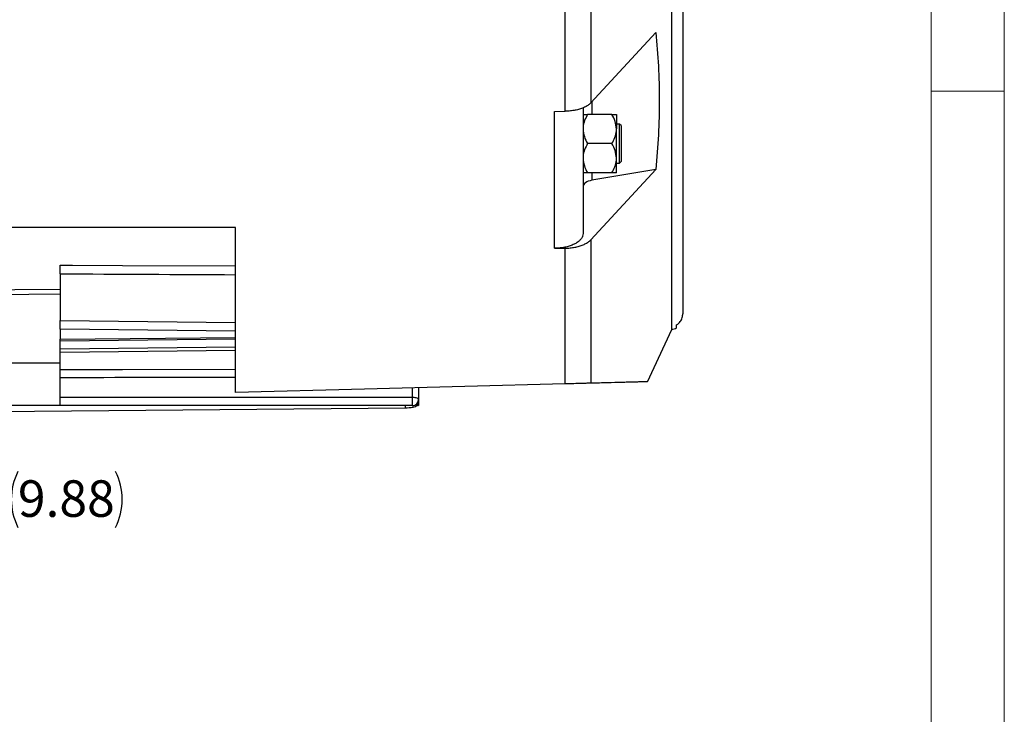
# Model space of a CAD drawing. Units: inches. Extents: x 0 to 16.8, y 0 to 10.8.
# Drawn here: x 14.1 to 16.8, y 3.8 to 5.7 of the extents above; entities that cross this region are included whole.
import ezdxf
from ezdxf.enums import TextEntityAlignment as Align

# ---------------------------------------------------------------- set-up
doc = ezdxf.new("R2010")
doc.units = ezdxf.units.IN
doc.header["$MEASUREMENT"] = 0
doc.layers.add('DIMENSION', color=5, linetype='Continuous')
doc.styles.add('SLDTEXTSTYLE0', font='TXT', dxfattribs={"width": 0.605})
doc.dimstyles.new('SLDDIMSTYLE1', dxfattribs={"dimtxt": 0.1, "dimasz": 0.1, "dimexe": 0, "dimexo": 0.0625, "dimgap": 0.025, "dimtad": 0, "dimtih": 1, "dimtoh": 1, "dimlfac": 7, "dimrnd": 1e-09, "dimzin": 12, "dimdsep": 46, "dimtxsty": 'SLDTEXTSTYLE0', "dimsah": 1, "dimcen": 0.09, "dimadec": 0, "dimazin": 3, "dimtfac": 1, "dimtofl": 0, "dimtmove": 0, "dimatfit": 3, "dimfxl": 1, "dimfrac": 2, "dimtolj": 1, "dimtzin": 12, "dimarcsym": 0})

# ---------------------------------------------------------------- blocks, each defined once
blk = doc.blocks.new('B-Format-EN')
at = {"color": 7, "linetype": 'Continuous', "lineweight": 18}
for p, q in [((16.75, 0.25), (16.75, 10.75)), ((16.55, 0.45), (16.55, 10.55)), ((16.75, 5.5), (16.55, 5.5))]:
    blk.add_line(p, q, dxfattribs=at)
at = {"color": 7, "linetype": 'Continuous', "lineweight": 0, "style": 'SLDTEXTSTYLE0', "width": 0.605}
for tag, height, p in [('AUTOATTR11', 0.09, (6.5338, 1.7778)), ('AUTOATTR15', 0.09, (6.1799, 1.5279)), ('AUTOATTR7', 0.09, (11.8514, 1.5249)), ('AUTOATTR2', 0.09, (12.9312, 1.0564)), ('AUTOATTR9', 0.09, (11.8514, 1.0255)), ('AUTOATTR13', 0.15, (12.9559, 0.4361)), ('AUTOATTR3', 0.15, (14.1258, 0.4389)), ('AUTOATTR4', 0.09, (16.1008, 0.4908))]:
    blk.add_attdef(tag, text='', height=height, dxfattribs=at).set_placement(p, align=Align.BOTTOM_LEFT)
at = {"color": 7, "linetype": 'Continuous', "lineweight": 18, "style": 'SLDTEXTSTYLE0', "width": 0.605}
blk.add_attdef('AUTOATTR5', text='', height=0.15, dxfattribs=at).set_placement((14.265, 1.188), align=Align.BOTTOM_LEFT)
at = {"color": 7, "linetype": 'Continuous', "lineweight": 0}
for tag in ['AUTOATTR12', 'AUTOATTR14', 'AUTOATTR16', 'AUTOATTR17', 'AUTOATTR0', 'AUTOATTR1', 'AUTOATTR10']:
    blk.add_attdef(tag, (0, 0), '', height=1, dxfattribs=at)
blk = doc.blocks.new('_D_4')
at = {"layer": 'DIMENSION'}
for p, q in [((12.4328, 4.5283), (12.4328, 4.2945)), ((13.8442, 4.5283), (13.8442, 4.2945)), ((12.4328, 4.3945), (13.8442, 4.3945)), ((13.8442, 4.3945), (14.0322, 4.3945))]:
    blk.add_line(p, q, dxfattribs=at)
for centre, start, end in [((14.2038, 4.383), 153.4349, 206.5651), ((14.1642, 4.383), 333.4349, 26.5651)]:
    blk.add_arc(centre, 0.1716, start, end, dxfattribs=at)
for points in [[(12.4328, 4.3945), (12.5328, 4.3795), (12.5328, 4.4095)], [(13.8442, 4.3945), (13.7442, 4.4095), (13.7442, 4.3795)]]:
    blk.add_solid(points, dxfattribs=at)
at = {"layer": 'DIMENSION', "insert": (14.0503, 4.4352), "char_height": 0.1, "attachment_point": 1, "style": 'SLDTEXTSTYLE0'}
blk.add_mtext('9.88', dxfattribs=at)

msp = doc.modelspace()

# ---------------------------------------------------------------- linework, layer by layer
at = {"color": 7, "linetype": 'Continuous', "lineweight": 18}
msp.add_line((16.55, 2.02), (16.55, 10.55), dxfattribs=at)
at = {"color": 7, "linetype": 'Continuous', "lineweight": 25}
for p, q in [((15.54809, 5.44539), (15.54809, 7.65643)), ((15.61872, 7.61617), (15.61872, 5.46864)), ((15.83969, 4.84776), (15.83969, 6.17547)), ((15.86992, 6.03261), (15.86992, 4.89097)), ((15.61872, 5.46864), (15.79648, 5.661)), ((15.51893, 5.44504), (15.54809, 5.44539)), ((15.51893, 5.07018), (15.51893, 5.44504)), ((15.59706, 5.4544), (15.59706, 5.11046)), ((15.67612, 5.4369), (15.60944, 5.4369)), ((15.68849, 5.4369), (15.68849, 5.3969)), ((15.69706, 5.41047), (15.68849, 5.41047)), ((15.68849, 5.3169), (15.68849, 5.3969)), ((15.70135, 5.40618), (15.69706, 5.41047)), ((15.69706, 5.30333), (15.69706, 5.41047)), ((15.70135, 5.40618), (15.70135, 5.30761)), ((15.67612, 5.3569), (15.60944, 5.3569)), ((15.68849, 5.2769), (15.68849, 5.3169)), ((15.61872, 5.09377), (15.79648, 5.28614)), ((15.79648, 5.28614), (15.62129, 5.25637)), ((15.68849, 5.30333), (15.69706, 5.30333)), ((15.69706, 5.30333), (15.70135, 5.30761)), ((15.67612, 5.2769), (15.60944, 5.2769)), ((14.64564, 5.1269), (13.98564, 5.1269)), ((14.64564, 4.67547), (14.64564, 5.1269)), ((15.61872, 5.09377), (15.61872, 4.70095)), ((15.51893, 5.07018), (15.54809, 5.07052)), ((15.54809, 4.6991), (15.54809, 5.07052)), ((14.16564, 5.00043), (14.16564, 4.87282)), ((14.16564, 4.945), (13.87992, 4.94183)), ((14.16564, 4.84867), (14.16564, 4.87282)), ((15.85278, 4.85254), (15.85278, 4.86028)), ((14.16564, 4.84867), (14.16564, 4.82111)), ((15.77306, 4.70486), (15.83969, 4.84776)), ((14.16564, 4.8171), (14.64564, 4.82249)), ((14.16564, 4.8171), (14.16564, 4.82111)), ((14.16564, 4.75642), (14.16564, 4.8171)), ((13.87992, 4.75642), (14.16564, 4.75642)), ((14.16564, 4.63975), (14.16564, 4.75642)), ((15.54809, 4.6991), (14.99849, 4.68471)), ((14.16564, 4.66276), (15.13022, 4.66276)), ((14.99849, 4.68471), (14.64564, 4.67547)), ((15.14706, 4.6886), (15.14706, 4.6569)), ((14.16564, 4.63975), (13.87992, 4.63975)), ((15.12992, 4.63975), (14.16564, 4.63975)), ((15.14613, 4.63975), (15.14157, 4.63975)), ((15.14706, 4.63975), (15.14613, 4.63975)), ((15.14706, 4.6569), (15.14706, 4.65233)), ((15.14706, 4.65233), (15.14706, 4.63975)), ((13.87992, 4.62285), (15.10989, 4.63358))]:
    msp.add_line(p, q, dxfattribs=at)
at = {"color": 8, "linetype": 'Continuous', "lineweight": 25}
for p, q in [((15.62129, 5.47141), (15.62129, 5.4369)), ((15.62129, 5.2769), (15.62129, 5.25637)), ((14.16564, 4.87282), (14.64564, 4.86744)), ((14.64564, 4.84328), (14.16564, 4.84867)), ((14.16564, 4.82111), (14.64564, 4.8265)), ((14.16564, 4.79518), (14.64564, 4.80014)), ((14.64564, 4.79049), (14.16564, 4.78485)), ((15.13022, 4.66276), (15.13022, 4.68816)), ((15.10989, 4.63975), (15.10989, 4.63358)), ((15.13249, 4.63539), (15.13249, 4.63995))]:
    msp.add_line(p, q, dxfattribs=at)
at = {"color": 7, "linetype": 'Continuous', "lineweight": 25, "flags": 128}
for points in [[(15.62129, 5.25637), (15.61619, 5.25528), (15.6115, 5.2538), (15.60731, 5.25198), (15.60374, 5.24986), (15.60088, 5.24749), (15.59877, 5.24493), (15.59749, 5.24223), (15.59706, 5.23946)], [(13.87992, 4.9553), (13.90435, 4.95557), (14.04149, 4.95709), (14.16564, 4.95846)], [(15.13022, 4.66276), (15.13352, 4.66263), (15.13669, 4.66228), (15.1396, 4.66174), (15.14215, 4.66101), (15.14424, 4.66012), (15.14579, 4.65912), (15.14674, 4.65803), (15.14706, 4.6569)]]:
    msp.add_lwpolyline(points, dxfattribs=at)
at = {"color": 8, "linetype": 'Continuous', "lineweight": 25, "flags": 128}
for points in [[(14.16564, 5.02418), (14.19991, 5.02401), (14.33703, 5.02334), (14.64564, 5.02186)], [(14.16564, 4.7386), (14.19991, 4.73866), (14.33703, 4.73889), (14.64564, 4.73945)]]:
    msp.add_lwpolyline(points, dxfattribs=at)
at = {"color": 7, "linetype": 'Continuous', "lineweight": 25}
for centre, radius, start, end in [((15.83421, 4.88305), 0.03571, 278.83741, 301.33225), ((14.79364, 4.65563), 0.33665, 357.29669, 1.21312), ((15.10849, 4.79358), 0.16, 270.5, 278.62693), ((15.12992, 4.6569), 0.01714, 270, 0), ((15.12992, 4.65233), 0.01714, 278.62693, 0)]:
    msp.add_arc(centre, radius, start, end, dxfattribs=at)
at = {"color": 8, "linetype": 'Continuous', "lineweight": 25}
for centre, major_axis, ratio, start_param, end_param in [((-41.42993, 6.82404), (117.58438, -1.31946), 0.0115788, 5.2050008, 5.2096393), ((-41.42993, 6.52057), (117.58438, -0.70212), 0.0142047, 5.2049556, 5.2095942)]:
    msp.add_ellipse(centre, major_axis=major_axis, ratio=ratio, start_param=start_param, end_param=end_param, dxfattribs=at)
at = {"color": 7, "linetype": 'Continuous', "lineweight": 25}
msp.add_ellipse((15.12992, 4.6569), major_axis=(-0.01691, 0.01691), ratio=0.1673141, start_param=2.5873738, end_param=2.9758141, dxfattribs=at)
for points, knots in [([(15.79648, 5.661), (15.79908, 5.63038), (15.80429, 5.56912), (15.80635, 5.47574), (15.80434, 5.38142), (15.7991, 5.3179), (15.79648, 5.28614)], [0, 0, 0, 0, 0.2490064, 0.4980078, 0.7490014, 1, 1, 1, 1]), ([(15.61872, 5.46864), (15.61662, 5.46663), (15.61242, 5.46262), (15.60369, 5.45737), (15.59344, 5.45291), (15.58183, 5.44936), (15.5692, 5.44689), (15.5578, 5.44564), (15.5507, 5.44546), (15.54809, 5.44539)], [0, 0, 0, 0, 0.152242, 0.304479, 0.4567604, 0.609037, 0.7605426, 0.9120455, 1, 1, 1, 1]), ([(15.60944, 5.4369), (15.60655, 5.43142), (15.60067, 5.42028), (15.59732, 5.40647), (15.59711, 5.39857), (15.59706, 5.3969)], [0, 0, 0, 0, 0.4323862, 0.8795563, 1, 1, 1, 1]), ([(15.59706, 5.4369), (15.59734, 5.4369), (15.59791, 5.4369), (15.6023, 5.4369), (15.60694, 5.4369), (15.60944, 5.4369)], [0, 0, 0, 0, 0.3100249, 0.6296182, 1, 1, 1, 1]), ([(15.68849, 5.3969), (15.68778, 5.40393), (15.68636, 5.4179), (15.67951, 5.4306), (15.67612, 5.4369)], [0, 0, 0, 0, 0.5040019, 1, 1, 1, 1]), ([(15.67612, 5.4369), (15.67861, 5.4369), (15.6832, 5.4369), (15.68761, 5.4369), (15.6882, 5.4369), (15.68849, 5.4369)], [0, 0, 0, 0, 0.3706064, 0.6810953, 1, 1, 1, 1]), ([(15.59706, 5.3969), (15.59778, 5.38986), (15.5992, 5.3759), (15.60604, 5.3632), (15.60944, 5.3569)], [0, 0, 0, 0, 0.5040019, 1, 1, 1, 1]), ([(15.67612, 5.3569), (15.67901, 5.36237), (15.68489, 5.37351), (15.68824, 5.38733), (15.68845, 5.39522), (15.68849, 5.3969)], [0, 0, 0, 0, 0.4323862, 0.8795563, 1, 1, 1, 1]), ([(15.60944, 5.3569), (15.60655, 5.35142), (15.60067, 5.34028), (15.59732, 5.32647), (15.59711, 5.31857), (15.59706, 5.3169)], [0, 0, 0, 0, 0.4323862, 0.8795563, 1, 1, 1, 1]), ([(15.68849, 5.3169), (15.68778, 5.32393), (15.68636, 5.3379), (15.67951, 5.3506), (15.67612, 5.3569)], [0, 0, 0, 0, 0.5040019, 1, 1, 1, 1]), ([(15.59706, 5.3169), (15.59778, 5.30986), (15.5992, 5.2959), (15.60604, 5.2832), (15.60944, 5.2769)], [0, 0, 0, 0, 0.5040019, 1, 1, 1, 1]), ([(15.67612, 5.2769), (15.67901, 5.28237), (15.68489, 5.29351), (15.68824, 5.30733), (15.68845, 5.31522), (15.68849, 5.3169)], [0, 0, 0, 0, 0.4323862, 0.8795563, 1, 1, 1, 1]), ([(15.60944, 5.2769), (15.60694, 5.2769), (15.60236, 5.2769), (15.59795, 5.2769), (15.59736, 5.2769), (15.59706, 5.2769)], [0, 0, 0, 0, 0.3703848, 0.6809808, 1, 1, 1, 1]), ([(15.68849, 5.2769), (15.68821, 5.2769), (15.68764, 5.2769), (15.68326, 5.2769), (15.67861, 5.2769), (15.67612, 5.2769)], [0, 0, 0, 0, 0.3099186, 0.6293966, 1, 1, 1, 1]), ([(15.59706, 5.11046), (15.59685, 5.10821), (15.59641, 5.10366), (15.59288, 5.09704), (15.5873, 5.09075), (15.5797, 5.08508), (15.57024, 5.0801), (15.55937, 5.07603), (15.54719, 5.07294), (15.53367, 5.07076), (15.52402, 5.07038), (15.51893, 5.07018)], [0, 0, 0, 0, 0.1084428, 0.2200209, 0.3284665, 0.4400788, 0.5481155, 0.6593277, 0.7666178, 0.8770568, 1, 1, 1, 1]), ([(15.54809, 5.07052), (15.55256, 5.07069), (15.5615, 5.07102), (15.57446, 5.07291), (15.58661, 5.07581), (15.59765, 5.07969), (15.6072, 5.08445), (15.61419, 5.08924), (15.61746, 5.09251), (15.61872, 5.09377)], [0, 0, 0, 0, 0.1506938, 0.3013893, 0.4520604, 0.6027356, 0.7538827, 0.9050347, 1, 1, 1, 1]), ([(14.16564, 5.00043), (14.16564, 5.00063), (14.16564, 5.00163), (14.16564, 5.00438), (14.16564, 5.00913), (14.16564, 5.01497), (14.16564, 5.02028), (14.16564, 5.02294), (14.16564, 5.02418)], [0, 0, 0, 0, 0.0295955, 0.1484391, 0.3679975, 0.5875551, 0.8071221, 1, 1, 1, 1]), ([(15.85278, 4.86028), (15.8529, 4.86036), (15.85512, 4.86172), (15.86037, 4.86585), (15.86669, 4.87448), (15.86964, 4.88385), (15.86986, 4.88942), (15.86992, 4.89097)], [0, 0, 0, 0, 0.0120329, 0.2133515, 0.5432755, 0.8731481, 1, 1, 1, 1]), ([(15.61872, 4.70095), (15.61616, 4.70088), (15.61105, 4.70075), (15.59877, 4.70043), (15.58516, 4.70007), (15.57232, 4.69973), (15.56097, 4.69944), (15.5526, 4.69922), (15.54809, 4.6991)], [0, 0, 0, 0, 0.2321008, 0.4634289, 0.669503, 0.7741087, 0.8784964, 1, 1, 1, 1]), ([(15.7728, 4.70498), (15.77284, 4.70499), (15.77296, 4.70499), (15.77026, 4.70492), (15.76497, 4.70478), (15.75705, 4.70457), (15.74676, 4.7043), (15.7342, 4.70397), (15.71952, 4.70359), (15.69719, 4.703), (15.66494, 4.70216), (15.63414, 4.70135), (15.61872, 4.70095)], [0, 0, 0, 0, 0.04899611, 0.1349906, 0.22126502, 0.30754022, 0.39368468, 0.4798302, 0.56617505, 0.65252096, 0.82615066, 1, 1, 1, 1])]:
    msp.add_open_spline(points, degree=3, knots=knots, dxfattribs=at)

# ---------------------------------------------------------------- block references
at = {"color": 7, "linetype": 'Continuous'}
msp.add_blockref('B-Format-EN', (0, 0), dxfattribs=at)

# ---------------------------------------------------------------- dimensions: what is measured, and where the dimension line sits
at = {"layer": 'DIMENSION'}
dim = msp.add_linear_dim(base=(12.43278, 4.39446), p1=(13.84421, 4.60833), p2=(12.43278, 4.60833), text='(<>)', dimstyle='SLDDIMSTYLE1', dxfattribs=at)
dim.commit()
dim.dimension.update_dxf_attribs({"geometry": '_D_4', "text_midpoint": (14.18401, 4.39446), "dimtype": 160})

doc.saveas('drawing.dxf')
